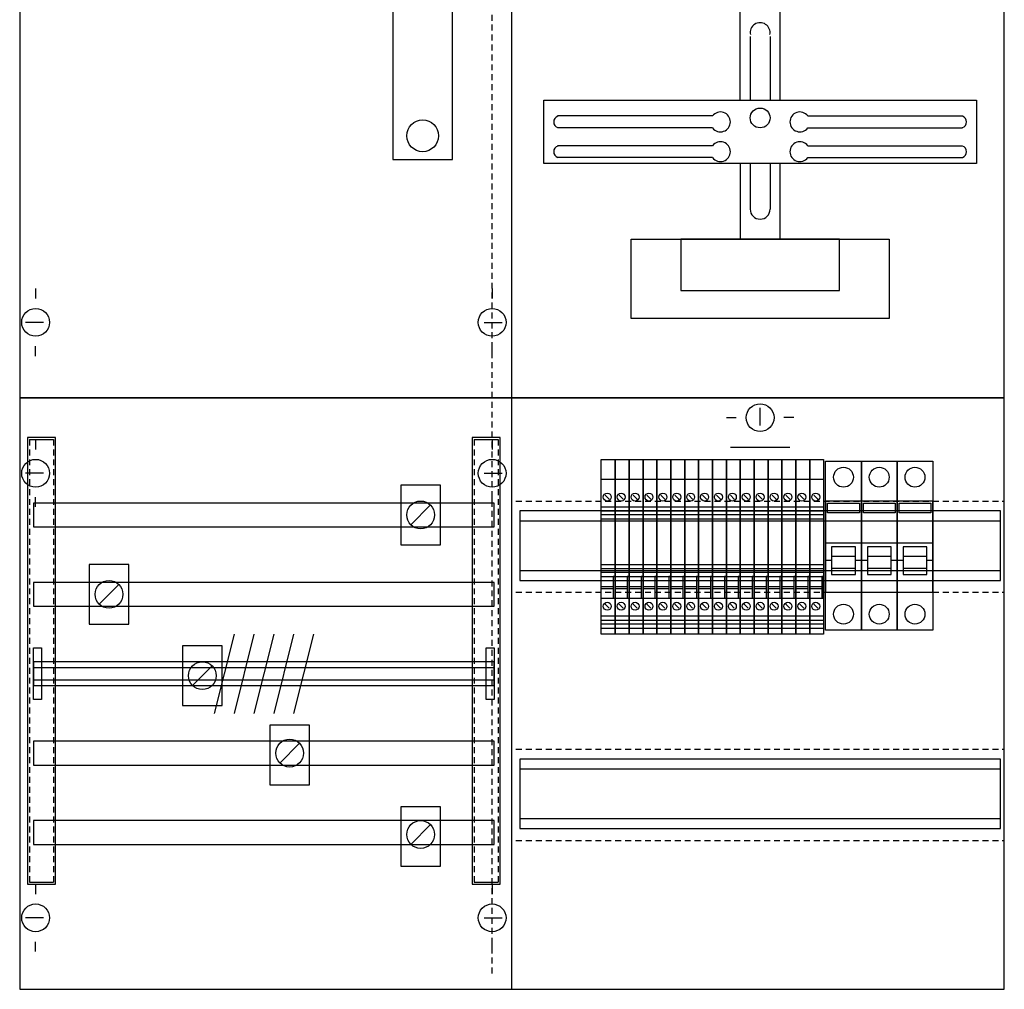
# Model space of a CAD drawing. Extents: x 0 to 50, y 0 to 135.
# Drawn here: x 0 to 50, y 0 to 49 of the extents above; entities that cross this region are included whole.
import ezdxf

# ---------------------------------------------------------------- set-up
doc = ezdxf.new("R2010")
doc.units = 0
doc.header["$MEASUREMENT"] = 0
for name, pattern in [('L000000000000000000', [0]), ('L000000020000FFFFFF', [0]), ('L000000030000000000', [0]), ('L014100020032000000', [0.5, 0.3, -0.2]), ('L0141000200320000FF', [0.5, 0.3, -0.2])]:
    doc.linetypes.add(name, pattern=pattern)
doc.layers.get('0').update_dxf_attribs({"linetype": 'CONTINUOUS'})
for name, color, linetype in [('1', 7, 'CONTINUOUS'), ('157', 7, 'CONTINUOUS'), ('160', 7, 'CONTINUOUS'), ('2', 7, 'CONTINUOUS'), ('29', 7, 'CONTINUOUS'), ('30', 7, 'CONTINUOUS'), ('31', 7, 'CONTINUOUS'), ('38', 7, 'CONTINUOUS'), ('56', 7, 'CONTINUOUS'), ('57', 7, 'CONTINUOUS'), ('58', 7, 'CONTINUOUS'), ('59', 7, 'CONTINUOUS'), ('60', 7, 'CONTINUOUS')]:
    doc.layers.add(name, color=color, linetype=linetype)

# ---------------------------------------------------------------- blocks, each defined once
blk = doc.blocks.new('KA4208')
at = {"layer": '1', "color": 7, "linetype": 'CONTINUOUS'}
for p, q in [((25, 0.2), (25, 134.8)), ((35.1, 44.2), (27.3, 44.2)), ((39.9, 44.2), (47.7, 44.2)), ((35.1, 43.6), (27.3, 43.6)), ((39.9, 43.6), (47.7, 43.6)), ((35.1, 42.7), (27.3, 42.7)), ((39.9, 42.7), (47.7, 42.7)), ((35.1, 42.1), (27.3, 42.1)), ((39.9, 42.1), (47.7, 42.1)), ((1, 35.5), (1, 35)), ((24, 35.5), (24, 35)), ((1.4, 33.8), (0.5, 33.8)), ((23.6, 33.8), (24.5, 33.8)), ((1, 32.1), (1, 32.6)), ((24, 32.1), (24, 32.6)), ((37.5, 28.6), (37.5, 29.5)), ((35.8, 29), (36.3, 29)), ((39.2, 29), (38.7, 29)), ((1, 27.9), (1, 27.4)), ((24, 27.9), (24, 27.4)), ((1.4, 26.2), (0.5, 26.2)), ((23.6, 26.2), (24.5, 26.2)), ((1, 24.5), (1, 25)), ((24, 24.5), (24, 25)), ((1, 5.5), (1, 5)), ((24, 5.5), (24, 5)), ((1.4, 3.8), (0.5, 3.8)), ((23.6, 3.8), (24.5, 3.8)), ((1, 2.1), (1, 2.6)), ((24, 2.1), (24, 2.6))]:
    blk.add_line(p, q, dxfattribs=at)
at = {"layer": '1', "color": 7, "linetype": 'L000000030000000000'}
blk.add_line((39, 27.5), (36, 27.5), dxfattribs=at)
at = {"layer": '1', "color": 7, "linetype": 'CONTINUOUS'}
for points in [[(49.8, 0.2), (49.8, 134.8), (0.2, 134.8), (0.2, 0.2)], [(48.4, 45), (48.4, 41.8), (26.6, 41.8), (26.6, 45)], [(44, 38), (44, 34), (31, 34), (31, 38)], [(41.5, 35.4), (41.5, 38), (33.5, 38), (33.5, 35.4)]]:
    blk.add_lwpolyline(points, close=True, dxfattribs=at)
for points in [[(36.5, 45), (36.5, 68), (38.5, 68), (38.5, 45)], [(37, 48.2), (37, 45)], [(38, 48.2), (38, 45)], [(36.5, 41.8), (36.5, 38)], [(37, 41.8), (37, 39.5)], [(38, 41.8), (38, 39.5)], [(38.5, 41.8), (38.5, 38)], [(49.8, 30), (0.2, 30)]]:
    blk.add_lwpolyline(points, dxfattribs=at)
at = {"layer": '1', "color": 7, "linetype": 'L014100020032000000'}
for points in [[(25.2, 24.8), (49.8, 24.8)], [(25.2, 20.2), (49.8, 20.2)], [(25.2, 12.3), (49.8, 12.3)], [(25.2, 7.7), (49.8, 7.7)]]:
    blk.add_lwpolyline(points, dxfattribs=at)
at = {"layer": '1', "color": 7, "linetype": 'CONTINUOUS'}
for centre, radius in [((37.5, 44.1), 0.5), ((1, 33.8), 0.7), ((24, 33.8), 0.7), ((37.5, 29), 0.7), ((1, 26.2), 0.7), ((24, 26.2), 0.7), ((1, 3.8), 0.7), ((24, 3.8), 0.7)]:
    blk.add_circle(centre, radius, dxfattribs=at)
for centre, radius, start, end in [((37.5, 48.4), 0.5, 348.6901, 191.3099), ((27.4, 43.9), 0.3, 108.4349, 251.5651), ((35.5, 43.9), 0.5, 216.8699, 143.1301), ((39.5, 43.9), 0.5, 36.8699, 323.1301), ((47.6, 43.9), 0.3, 288.4349, 71.5651), ((27.4, 42.4), 0.3, 108.4349, 251.5651), ((35.5, 42.4), 0.5, 216.8699, 143.1301), ((39.5, 42.4), 0.5, 36.8699, 323.1301), ((47.6, 42.4), 0.3, 288.4349, 71.5651), ((37.5, 39.5), 0.5, 180, 0)]:
    blk.add_arc(centre, radius, start, end, dxfattribs=at)
at = {"layer": '157', "color": 7, "linetype": 'CONTINUOUS'}
for points in [[(30.2, 26.9), (30.2, 18.1), (29.5, 18.1), (29.5, 26.9)], [(30.9, 26.9), (30.9, 18.1), (30.2, 18.1), (30.2, 26.9)], [(31.6, 26.9), (31.6, 18.1), (30.9, 18.1), (30.9, 26.9)], [(32.3, 26.9), (32.3, 18.1), (31.6, 18.1), (31.6, 26.9)], [(33, 26.9), (33, 18.1), (32.3, 18.1), (32.3, 26.9)], [(33.7, 26.9), (33.7, 18.1), (33, 18.1), (33, 26.9)], [(34.4, 26.9), (34.4, 18.1), (33.7, 18.1), (33.7, 26.9)], [(35.1, 26.9), (35.1, 18.1), (34.4, 18.1), (34.4, 26.9)], [(35.8, 26.9), (35.8, 18.1), (35.1, 18.1), (35.1, 26.9)], [(36.5, 26.9), (36.5, 18.1), (35.8, 18.1), (35.8, 26.9)], [(37.2, 26.9), (37.2, 18.1), (36.5, 18.1), (36.5, 26.9)], [(37.9, 26.9), (37.9, 18.1), (37.2, 18.1), (37.2, 26.9)], [(38.6, 26.9), (38.6, 18.1), (37.9, 18.1), (37.9, 26.9)], [(39.3, 26.9), (39.3, 18.1), (38.6, 18.1), (38.6, 26.9)], [(40, 26.9), (40, 18.1), (39.3, 18.1), (39.3, 26.9)], [(40.7, 26.9), (40.7, 18.1), (40, 18.1), (40, 26.9)]]:
    blk.add_lwpolyline(points, close=True, dxfattribs=at)
for points in [[(29.5, 25.9), (30.2, 25.9)], [(30.2, 25.9), (30.9, 25.9)], [(30.9, 25.9), (31.6, 25.9)], [(31.6, 25.9), (32.3, 25.9)], [(32.3, 25.9), (33, 25.9)], [(33, 25.9), (33.7, 25.9)], [(33.7, 25.9), (34.4, 25.9)], [(34.4, 25.9), (35.1, 25.9)], [(35.1, 25.9), (35.8, 25.9)], [(35.8, 25.9), (36.5, 25.9)], [(36.5, 25.9), (37.2, 25.9)], [(37.2, 25.9), (37.9, 25.9)], [(37.9, 25.9), (38.6, 25.9)], [(38.6, 25.9), (39.3, 25.9)], [(39.3, 25.9), (40, 25.9)], [(40, 25.9), (40.7, 25.9)], [(29.5, 24.5), (30.2, 24.5)], [(30.2, 24.5), (30.9, 24.5)], [(30.9, 24.5), (31.6, 24.5)], [(31.6, 24.5), (32.3, 24.5)], [(32.3, 24.5), (33, 24.5)], [(33, 24.5), (33.7, 24.5)], [(33.7, 24.5), (34.4, 24.5)], [(34.4, 24.5), (35.1, 24.5)], [(35.1, 24.5), (35.8, 24.5)], [(35.8, 24.5), (36.5, 24.5)], [(36.5, 24.5), (37.2, 24.5)], [(37.2, 24.5), (37.9, 24.5)], [(37.9, 24.5), (38.6, 24.5)], [(38.6, 24.5), (39.3, 24.5)], [(39.3, 24.5), (40, 24.5)], [(40, 24.5), (40.7, 24.5)], [(29.5, 23.9), (30.2, 23.9)], [(30.2, 23.9), (30.9, 23.9)], [(30.9, 23.9), (31.6, 23.9)], [(31.6, 23.9), (32.3, 23.9)], [(32.3, 23.9), (33, 23.9)], [(33, 23.9), (33.7, 23.9)], [(33.7, 23.9), (34.4, 23.9)], [(34.4, 23.9), (35.1, 23.9)], [(35.1, 23.9), (35.8, 23.9)], [(35.8, 23.9), (36.5, 23.9)], [(36.5, 23.9), (37.2, 23.9)], [(37.2, 23.9), (37.9, 23.9)], [(37.9, 23.9), (38.6, 23.9)], [(38.6, 23.9), (39.3, 23.9)], [(39.3, 23.9), (40, 23.9)], [(40, 23.9), (40.7, 23.9)], [(29.5, 21.6), (30.2, 21.6)], [(30.2, 21.6), (30.9, 21.6)], [(30.9, 21.6), (31.6, 21.6)], [(31.6, 21.6), (32.3, 21.6)], [(32.3, 21.6), (33, 21.6)], [(33, 21.6), (33.7, 21.6)], [(33.7, 21.6), (34.4, 21.6)], [(34.4, 21.6), (35.1, 21.6)], [(35.1, 21.6), (35.8, 21.6)], [(35.8, 21.6), (36.5, 21.6)], [(36.5, 21.6), (37.2, 21.6)], [(37.2, 21.6), (37.9, 21.6)], [(37.9, 21.6), (38.6, 21.6)], [(38.6, 21.6), (39.3, 21.6)], [(39.3, 21.6), (40, 21.6)], [(40, 21.6), (40.7, 21.6)], [(29.5, 21), (30.2, 21)], [(30.2, 21), (30.9, 21)], [(30.9, 21), (31.6, 21)], [(31.6, 21), (32.3, 21)], [(32.3, 21), (33, 21)], [(33, 21), (33.7, 21)], [(33.7, 21), (34.4, 21)], [(34.4, 21), (35.1, 21)], [(35.1, 21), (35.8, 21)], [(35.8, 21), (36.5, 21)], [(36.5, 21), (37.2, 21)], [(37.2, 21), (37.9, 21)], [(37.9, 21), (38.6, 21)], [(38.6, 21), (39.3, 21)], [(39.3, 21), (40, 21)], [(40, 21), (40.7, 21)], [(29.5, 19.9), (30.2, 19.9)], [(30.2, 19.9), (30.9, 19.9)], [(30.9, 19.9), (31.6, 19.9)], [(31.6, 19.9), (32.3, 19.9)], [(32.3, 19.9), (33, 19.9)], [(33, 19.9), (33.7, 19.9)], [(33.7, 19.9), (34.4, 19.9)], [(34.4, 19.9), (35.1, 19.9)], [(35.1, 19.9), (35.8, 19.9)], [(35.8, 19.9), (36.5, 19.9)], [(36.5, 19.9), (37.2, 19.9)], [(37.2, 19.9), (37.9, 19.9)], [(37.9, 19.9), (38.6, 19.9)], [(38.6, 19.9), (39.3, 19.9)], [(39.3, 19.9), (40, 19.9)], [(40, 19.9), (40.7, 19.9)], [(30.2, 19), (29.5, 19)], [(30.9, 19), (30.2, 19)], [(31.6, 19), (30.9, 19)], [(32.3, 19), (31.6, 19)], [(33, 19), (32.3, 19)], [(33.7, 19), (33, 19)], [(34.4, 19), (33.7, 19)], [(35.1, 19), (34.4, 19)], [(35.8, 19), (35.1, 19)], [(36.5, 19), (35.8, 19)], [(37.2, 19), (36.5, 19)], [(37.9, 19), (37.2, 19)], [(38.6, 19), (37.9, 19)], [(39.3, 19), (38.6, 19)], [(40, 19), (39.3, 19)], [(40.7, 19), (40, 19)], [(29.5, 18.8), (30.2, 18.8)], [(30.2, 18.6), (29.5, 18.6)], [(29.5, 18.4), (30.2, 18.4)], [(30.2, 18.8), (30.9, 18.8)], [(30.9, 18.6), (30.2, 18.6)], [(30.2, 18.4), (30.9, 18.4)], [(30.9, 18.8), (31.6, 18.8)], [(31.6, 18.6), (30.9, 18.6)], [(30.9, 18.4), (31.6, 18.4)], [(31.6, 18.8), (32.3, 18.8)], [(32.3, 18.6), (31.6, 18.6)], [(31.6, 18.4), (32.3, 18.4)], [(32.3, 18.8), (33, 18.8)], [(33, 18.6), (32.3, 18.6)], [(32.3, 18.4), (33, 18.4)], [(33, 18.8), (33.7, 18.8)], [(33.7, 18.6), (33, 18.6)], [(33, 18.4), (33.7, 18.4)], [(33.7, 18.8), (34.4, 18.8)], [(34.4, 18.6), (33.7, 18.6)], [(33.7, 18.4), (34.4, 18.4)], [(34.4, 18.8), (35.1, 18.8)], [(35.1, 18.6), (34.4, 18.6)], [(34.4, 18.4), (35.1, 18.4)], [(35.1, 18.8), (35.8, 18.8)], [(35.8, 18.6), (35.1, 18.6)], [(35.1, 18.4), (35.8, 18.4)], [(35.8, 18.8), (36.5, 18.8)], [(36.5, 18.6), (35.8, 18.6)], [(35.8, 18.4), (36.5, 18.4)], [(36.5, 18.8), (37.2, 18.8)], [(37.2, 18.6), (36.5, 18.6)], [(36.5, 18.4), (37.2, 18.4)], [(37.2, 18.8), (37.9, 18.8)], [(37.9, 18.6), (37.2, 18.6)], [(37.2, 18.4), (37.9, 18.4)], [(37.9, 18.8), (38.6, 18.8)], [(38.6, 18.6), (37.9, 18.6)], [(37.9, 18.4), (38.6, 18.4)], [(38.6, 18.8), (39.3, 18.8)], [(39.3, 18.6), (38.6, 18.6)], [(38.6, 18.4), (39.3, 18.4)], [(39.3, 18.8), (40, 18.8)], [(40, 18.6), (39.3, 18.6)], [(39.3, 18.4), (40, 18.4)], [(40, 18.8), (40.7, 18.8)], [(40.7, 18.6), (40, 18.6)], [(40, 18.4), (40.7, 18.4)]]:
    blk.add_lwpolyline(points, dxfattribs=at)
at = {"layer": '160', "color": 1, "linetype": 'L0141000200320000FF'}
blk.add_line((24, 1), (24, 134), dxfattribs=at)
at = {"layer": '2', "color": 7, "linetype": 'L000000000000000000'}
for p, q in [((40.8, 22.7), (42.6, 22.7)), ((42.6, 22.7), (44.4, 22.7)), ((44.4, 22.7), (46.2, 22.7)), ((42.3, 22), (41.1, 22)), ((44.1, 22), (42.9, 22)), ((45.9, 22), (44.7, 22)), ((41.1, 21.8), (40.8, 21.8)), ((42.6, 21.8), (42.3, 21.8)), ((42.9, 21.8), (42.6, 21.8)), ((44.4, 21.8), (44.1, 21.8)), ((44.7, 21.8), (44.4, 21.8)), ((46.2, 21.8), (45.9, 21.8))]:
    blk.add_line(p, q, dxfattribs=at)
at = {"layer": '2', "color": 7, "linetype": 'CONTINUOUS'}
for points in [[(30.2, 26.9), (30.2, 18.1), (29.5, 18.1), (29.5, 26.9)], [(30.9, 26.9), (30.9, 18.1), (30.2, 18.1), (30.2, 26.9)], [(31.6, 26.9), (31.6, 18.1), (30.9, 18.1), (30.9, 26.9)], [(32.3, 26.9), (32.3, 18.1), (31.6, 18.1), (31.6, 26.9)], [(33, 26.9), (33, 18.1), (32.3, 18.1), (32.3, 26.9)], [(33.7, 26.9), (33.7, 18.1), (33, 18.1), (33, 26.9)], [(34.4, 26.9), (34.4, 18.1), (33.7, 18.1), (33.7, 26.9)], [(35.1, 26.9), (35.1, 18.1), (34.4, 18.1), (34.4, 26.9)], [(35.8, 26.9), (35.8, 18.1), (35.1, 18.1), (35.1, 26.9)], [(36.5, 26.9), (36.5, 18.1), (35.8, 18.1), (35.8, 26.9)], [(37.2, 26.9), (37.2, 18.1), (36.5, 18.1), (36.5, 26.9)], [(37.9, 26.9), (37.9, 18.1), (37.2, 18.1), (37.2, 26.9)], [(38.6, 26.9), (38.6, 18.1), (37.9, 18.1), (37.9, 26.9)], [(39.3, 26.9), (39.3, 18.1), (38.6, 18.1), (38.6, 26.9)], [(40, 26.9), (40, 18.1), (39.3, 18.1), (39.3, 26.9)], [(40.7, 26.9), (40.7, 18.1), (40, 18.1), (40, 26.9)], [(21.4, 22.6), (21.4, 25.6), (19.4, 25.6), (19.4, 22.6)], [(42.6, 20.2), (42.6, 24.8), (40.8, 24.8), (40.8, 20.2)], [(44.4, 20.2), (44.4, 24.8), (42.6, 24.8), (42.6, 20.2)], [(46.2, 20.2), (46.2, 24.8), (44.4, 24.8), (44.4, 20.2)], [(40.9, 24.2), (40.9, 24.7), (42.5, 24.7), (42.5, 24.2)], [(42.7, 24.2), (42.7, 24.7), (44.3, 24.7), (44.3, 24.2)], [(44.5, 24.2), (44.5, 24.7), (46.1, 24.7), (46.1, 24.2)], [(5.7, 18.6), (5.7, 21.6), (3.7, 21.6), (3.7, 18.6)], [(30.1, 21), (30.1, 19.9), (30.2, 19.9), (30.2, 21)], [(30.8, 21), (30.8, 19.9), (30.9, 19.9), (30.9, 21)], [(31.5, 21), (31.5, 19.9), (31.6, 19.9), (31.6, 21)], [(32.2, 21), (32.2, 19.9), (32.3, 19.9), (32.3, 21)], [(32.9, 21), (32.9, 19.9), (33, 19.9), (33, 21)], [(33.6, 21), (33.6, 19.9), (33.7, 19.9), (33.7, 21)], [(34.3, 21), (34.3, 19.9), (34.4, 19.9), (34.4, 21)], [(35, 21), (35, 19.9), (35.1, 19.9), (35.1, 21)], [(35.7, 21), (35.7, 19.9), (35.8, 19.9), (35.8, 21)], [(36.4, 21), (36.4, 19.9), (36.5, 19.9), (36.5, 21)], [(37.1, 21), (37.1, 19.9), (37.2, 19.9), (37.2, 21)], [(37.8, 21), (37.8, 19.9), (37.9, 19.9), (37.9, 21)], [(38.5, 21), (38.5, 19.9), (38.6, 19.9), (38.6, 21)], [(39.2, 21), (39.2, 19.9), (39.3, 19.9), (39.3, 21)], [(39.9, 21), (39.9, 19.9), (40, 19.9), (40, 21)], [(40.6, 21), (40.6, 19.9), (40.7, 19.9), (40.7, 21)], [(10.4, 14.5), (10.4, 17.5), (8.4, 17.5), (8.4, 14.5)], [(14.8, 10.5), (14.8, 13.5), (12.8, 13.5), (12.8, 10.5)], [(21.4, 6.4), (21.4, 9.4), (19.4, 9.4), (19.4, 6.4)]]:
    blk.add_lwpolyline(points, close=True, dxfattribs=at)
for points in [[(29.5, 25.9), (30.2, 25.9)], [(30.2, 25.9), (30.9, 25.9)], [(30.9, 25.9), (31.6, 25.9)], [(31.6, 25.9), (32.3, 25.9)], [(32.3, 25.9), (33, 25.9)], [(33, 25.9), (33.7, 25.9)], [(33.7, 25.9), (34.4, 25.9)], [(34.4, 25.9), (35.1, 25.9)], [(35.1, 25.9), (35.8, 25.9)], [(35.8, 25.9), (36.5, 25.9)], [(36.5, 25.9), (37.2, 25.9)], [(37.2, 25.9), (37.9, 25.9)], [(37.9, 25.9), (38.6, 25.9)], [(38.6, 25.9), (39.3, 25.9)], [(39.3, 25.9), (40, 25.9)], [(40, 25.9), (40.7, 25.9)], [(29.7, 25.1), (29.9, 24.9)], [(30.4, 25.1), (30.6, 24.9)], [(31.1, 25.1), (31.3, 24.9)], [(31.8, 25.1), (32, 24.9)], [(32.5, 25.1), (32.7, 24.9)], [(33.2, 25.1), (33.4, 24.9)], [(33.9, 25.1), (34.1, 24.9)], [(34.6, 25.1), (34.8, 24.9)], [(35.3, 25.1), (35.5, 24.9)], [(36, 25.1), (36.2, 24.9)], [(36.7, 25.1), (36.9, 24.9)], [(37.4, 25.1), (37.6, 24.9)], [(38.1, 25.1), (38.3, 24.9)], [(38.8, 25.1), (39, 24.9)], [(39.5, 25.1), (39.7, 24.9)], [(40.2, 25.1), (40.4, 24.9)], [(20.9, 24.6), (19.9, 23.6)], [(29.5, 24.5), (30.2, 24.5)], [(30.2, 24.5), (30.9, 24.5)], [(30.9, 24.5), (31.6, 24.5)], [(31.6, 24.5), (32.3, 24.5)], [(32.3, 24.5), (33, 24.5)], [(33, 24.5), (33.7, 24.5)], [(33.7, 24.5), (34.4, 24.5)], [(34.4, 24.5), (35.1, 24.5)], [(35.1, 24.5), (35.8, 24.5)], [(35.8, 24.5), (36.5, 24.5)], [(36.5, 24.5), (37.2, 24.5)], [(37.2, 24.5), (37.9, 24.5)], [(37.9, 24.5), (38.6, 24.5)], [(38.6, 24.5), (39.3, 24.5)], [(39.3, 24.5), (40, 24.5)], [(40, 24.5), (40.7, 24.5)], [(29.5, 24.3), (30.2, 24.3)], [(30.2, 24.1), (29.5, 24.1)], [(29.5, 23.9), (30.2, 23.9)], [(30.2, 24.3), (30.9, 24.3)], [(30.9, 24.1), (30.2, 24.1)], [(30.2, 23.9), (30.9, 23.9)], [(30.9, 24.3), (31.6, 24.3)], [(31.6, 24.1), (30.9, 24.1)], [(30.9, 23.9), (31.6, 23.9)], [(31.6, 24.3), (32.3, 24.3)], [(32.3, 24.1), (31.6, 24.1)], [(31.6, 23.9), (32.3, 23.9)], [(32.3, 24.3), (33, 24.3)], [(33, 24.1), (32.3, 24.1)], [(32.3, 23.9), (33, 23.9)], [(33, 24.3), (33.7, 24.3)], [(33.7, 24.1), (33, 24.1)], [(33, 23.9), (33.7, 23.9)], [(33.7, 24.3), (34.4, 24.3)], [(34.4, 24.1), (33.7, 24.1)], [(33.7, 23.9), (34.4, 23.9)], [(34.4, 24.3), (35.1, 24.3)], [(35.1, 24.1), (34.4, 24.1)], [(34.4, 23.9), (35.1, 23.9)], [(35.1, 24.3), (35.8, 24.3)], [(35.8, 24.1), (35.1, 24.1)], [(35.1, 23.9), (35.8, 23.9)], [(35.8, 24.3), (36.5, 24.3)], [(36.5, 24.1), (35.8, 24.1)], [(35.8, 23.9), (36.5, 23.9)], [(36.5, 24.3), (37.2, 24.3)], [(37.2, 24.1), (36.5, 24.1)], [(36.5, 23.9), (37.2, 23.9)], [(37.2, 24.3), (37.9, 24.3)], [(37.9, 24.1), (37.2, 24.1)], [(37.2, 23.9), (37.9, 23.9)], [(37.9, 24.3), (38.6, 24.3)], [(38.6, 24.1), (37.9, 24.1)], [(37.9, 23.9), (38.6, 23.9)], [(38.6, 24.3), (39.3, 24.3)], [(39.3, 24.1), (38.6, 24.1)], [(38.6, 23.9), (39.3, 23.9)], [(39.3, 24.3), (40, 24.3)], [(40, 24.1), (39.3, 24.1)], [(39.3, 23.9), (40, 23.9)], [(40, 24.3), (40.7, 24.3)], [(40.7, 24.1), (40, 24.1)], [(40, 23.9), (40.7, 23.9)], [(29.5, 21.6), (30.2, 21.6)], [(29.5, 21.4), (30.2, 21.4)], [(30.2, 21.6), (30.9, 21.6)], [(30.2, 21.4), (30.9, 21.4)], [(30.9, 21.6), (31.6, 21.6)], [(30.9, 21.4), (31.6, 21.4)], [(31.6, 21.6), (32.3, 21.6)], [(31.6, 21.4), (32.3, 21.4)], [(32.3, 21.6), (33, 21.6)], [(32.3, 21.4), (33, 21.4)], [(33, 21.6), (33.7, 21.6)], [(33, 21.4), (33.7, 21.4)], [(33.7, 21.6), (34.4, 21.6)], [(33.7, 21.4), (34.4, 21.4)], [(34.4, 21.6), (35.1, 21.6)], [(34.4, 21.4), (35.1, 21.4)], [(35.1, 21.6), (35.8, 21.6)], [(35.1, 21.4), (35.8, 21.4)], [(35.8, 21.6), (36.5, 21.6)], [(35.8, 21.4), (36.5, 21.4)], [(36.5, 21.6), (37.2, 21.6)], [(36.5, 21.4), (37.2, 21.4)], [(37.2, 21.6), (37.9, 21.6)], [(37.2, 21.4), (37.9, 21.4)], [(37.9, 21.6), (38.6, 21.6)], [(37.9, 21.4), (38.6, 21.4)], [(38.6, 21.6), (39.3, 21.6)], [(38.6, 21.4), (39.3, 21.4)], [(39.3, 21.6), (40, 21.6)], [(39.3, 21.4), (40, 21.4)], [(40, 21.6), (40.7, 21.6)], [(40, 21.4), (40.7, 21.4)], [(30.2, 21.2), (29.5, 21.2)], [(29.5, 21), (30.2, 21)], [(30.9, 21.2), (30.2, 21.2)], [(30.2, 21), (30.9, 21)], [(31.6, 21.2), (30.9, 21.2)], [(30.9, 21), (31.6, 21)], [(32.3, 21.2), (31.6, 21.2)], [(31.6, 21), (32.3, 21)], [(33, 21.2), (32.3, 21.2)], [(32.3, 21), (33, 21)], [(33.7, 21.2), (33, 21.2)], [(33, 21), (33.7, 21)], [(34.4, 21.2), (33.7, 21.2)], [(33.7, 21), (34.4, 21)], [(35.1, 21.2), (34.4, 21.2)], [(34.4, 21), (35.1, 21)], [(35.8, 21.2), (35.1, 21.2)], [(35.1, 21), (35.8, 21)], [(36.5, 21.2), (35.8, 21.2)], [(35.8, 21), (36.5, 21)], [(37.2, 21.2), (36.5, 21.2)], [(36.5, 21), (37.2, 21)], [(37.9, 21.2), (37.2, 21.2)], [(37.2, 21), (37.9, 21)], [(38.6, 21.2), (37.9, 21.2)], [(37.9, 21), (38.6, 21)], [(39.3, 21.2), (38.6, 21.2)], [(38.6, 21), (39.3, 21)], [(40, 21.2), (39.3, 21.2)], [(39.3, 21), (40, 21)], [(40.7, 21.2), (40, 21.2)], [(40, 21), (40.7, 21)], [(5.2, 20.6), (4.2, 19.6)], [(29.5, 20.5), (30.1, 20.5)], [(29.5, 20.4), (30.1, 20.4)], [(30.2, 20.5), (30.8, 20.5)], [(30.2, 20.4), (30.8, 20.4)], [(30.9, 20.5), (31.5, 20.5)], [(30.9, 20.4), (31.5, 20.4)], [(31.6, 20.5), (32.2, 20.5)], [(31.6, 20.4), (32.2, 20.4)], [(32.3, 20.5), (32.9, 20.5)], [(32.3, 20.4), (32.9, 20.4)], [(33, 20.5), (33.6, 20.5)], [(33, 20.4), (33.6, 20.4)], [(33.7, 20.5), (34.3, 20.5)], [(33.7, 20.4), (34.3, 20.4)], [(34.4, 20.5), (35, 20.5)], [(34.4, 20.4), (35, 20.4)], [(35.1, 20.5), (35.7, 20.5)], [(35.1, 20.4), (35.7, 20.4)], [(35.8, 20.5), (36.4, 20.5)], [(35.8, 20.4), (36.4, 20.4)], [(36.5, 20.5), (37.1, 20.5)], [(36.5, 20.4), (37.1, 20.4)], [(37.2, 20.5), (37.8, 20.5)], [(37.2, 20.4), (37.8, 20.4)], [(37.9, 20.5), (38.5, 20.5)], [(37.9, 20.4), (38.5, 20.4)], [(38.6, 20.5), (39.2, 20.5)], [(38.6, 20.4), (39.2, 20.4)], [(39.3, 20.5), (39.9, 20.5)], [(39.3, 20.4), (39.9, 20.4)], [(40, 20.5), (40.6, 20.5)], [(40, 20.4), (40.6, 20.4)], [(29.5, 19.9), (30.2, 19.9)], [(30.2, 19.9), (30.9, 19.9)], [(30.9, 19.9), (31.6, 19.9)], [(31.6, 19.9), (32.3, 19.9)], [(32.3, 19.9), (33, 19.9)], [(33, 19.9), (33.7, 19.9)], [(33.7, 19.9), (34.4, 19.9)], [(34.4, 19.9), (35.1, 19.9)], [(35.1, 19.9), (35.8, 19.9)], [(35.8, 19.9), (36.5, 19.9)], [(36.5, 19.9), (37.2, 19.9)], [(37.2, 19.9), (37.9, 19.9)], [(37.9, 19.9), (38.6, 19.9)], [(38.6, 19.9), (39.3, 19.9)], [(39.3, 19.9), (40, 19.9)], [(40, 19.9), (40.7, 19.9)], [(29.7, 19.6), (29.9, 19.4)], [(30.4, 19.6), (30.6, 19.4)], [(31.1, 19.6), (31.3, 19.4)], [(31.8, 19.6), (32, 19.4)], [(32.5, 19.6), (32.7, 19.4)], [(33.2, 19.6), (33.4, 19.4)], [(33.9, 19.6), (34.1, 19.4)], [(34.6, 19.6), (34.8, 19.4)], [(35.3, 19.6), (35.5, 19.4)], [(36, 19.6), (36.2, 19.4)], [(36.7, 19.6), (36.9, 19.4)], [(37.4, 19.6), (37.6, 19.4)], [(38.1, 19.6), (38.3, 19.4)], [(38.8, 19.6), (39, 19.4)], [(39.5, 19.6), (39.7, 19.4)], [(40.2, 19.6), (40.4, 19.4)], [(30.2, 19), (29.5, 19)], [(30.9, 19), (30.2, 19)], [(31.6, 19), (30.9, 19)], [(32.3, 19), (31.6, 19)], [(33, 19), (32.3, 19)], [(33.7, 19), (33, 19)], [(34.4, 19), (33.7, 19)], [(35.1, 19), (34.4, 19)], [(35.8, 19), (35.1, 19)], [(36.5, 19), (35.8, 19)], [(37.2, 19), (36.5, 19)], [(37.9, 19), (37.2, 19)], [(38.6, 19), (37.9, 19)], [(39.3, 19), (38.6, 19)], [(40, 19), (39.3, 19)], [(40.7, 19), (40, 19)], [(29.5, 18.8), (30.2, 18.8)], [(30.2, 18.6), (29.5, 18.6)], [(29.5, 18.4), (30.2, 18.4)], [(30.2, 18.8), (30.9, 18.8)], [(30.9, 18.6), (30.2, 18.6)], [(30.2, 18.4), (30.9, 18.4)], [(30.9, 18.8), (31.6, 18.8)], [(31.6, 18.6), (30.9, 18.6)], [(30.9, 18.4), (31.6, 18.4)], [(31.6, 18.8), (32.3, 18.8)], [(32.3, 18.6), (31.6, 18.6)], [(31.6, 18.4), (32.3, 18.4)], [(32.3, 18.8), (33, 18.8)], [(33, 18.6), (32.3, 18.6)], [(32.3, 18.4), (33, 18.4)], [(33, 18.8), (33.7, 18.8)], [(33.7, 18.6), (33, 18.6)], [(33, 18.4), (33.7, 18.4)], [(33.7, 18.8), (34.4, 18.8)], [(34.4, 18.6), (33.7, 18.6)], [(33.7, 18.4), (34.4, 18.4)], [(34.4, 18.8), (35.1, 18.8)], [(35.1, 18.6), (34.4, 18.6)], [(34.4, 18.4), (35.1, 18.4)], [(35.1, 18.8), (35.8, 18.8)], [(35.8, 18.6), (35.1, 18.6)], [(35.1, 18.4), (35.8, 18.4)], [(35.8, 18.8), (36.5, 18.8)], [(36.5, 18.6), (35.8, 18.6)], [(35.8, 18.4), (36.5, 18.4)], [(36.5, 18.8), (37.2, 18.8)], [(37.2, 18.6), (36.5, 18.6)], [(36.5, 18.4), (37.2, 18.4)], [(37.2, 18.8), (37.9, 18.8)], [(37.9, 18.6), (37.2, 18.6)], [(37.2, 18.4), (37.9, 18.4)], [(37.9, 18.8), (38.6, 18.8)], [(38.6, 18.6), (37.9, 18.6)], [(37.9, 18.4), (38.6, 18.4)], [(38.6, 18.8), (39.3, 18.8)], [(39.3, 18.6), (38.6, 18.6)], [(38.6, 18.4), (39.3, 18.4)], [(39.3, 18.8), (40, 18.8)], [(40, 18.6), (39.3, 18.6)], [(39.3, 18.4), (40, 18.4)], [(40, 18.8), (40.7, 18.8)], [(40.7, 18.6), (40, 18.6)], [(40, 18.4), (40.7, 18.4)], [(9.9, 16.5), (8.9, 15.5)], [(14.3, 12.6), (13.3, 11.6)], [(20.9, 8.5), (19.9, 7.5)]]:
    blk.add_lwpolyline(points, dxfattribs=at)
at = {"layer": '2', "color": 7, "linetype": 'L000000000000000000'}
for points in [[(42.3, 21.1), (42.3, 22.5), (41.1, 22.5), (41.1, 21.1)], [(44.1, 21.1), (44.1, 22.5), (42.9, 22.5), (42.9, 21.1)], [(45.9, 21.1), (45.9, 22.5), (44.7, 22.5), (44.7, 21.1)], [(42.3, 21.1), (42.3, 21.4), (41.1, 21.4), (41.1, 21.1)], [(44.1, 21.1), (44.1, 21.4), (42.9, 21.4), (42.9, 21.1)], [(45.9, 21.1), (45.9, 21.4), (44.7, 21.4), (44.7, 21.1)]]:
    blk.add_lwpolyline(points, close=True, dxfattribs=at)
at = {"layer": '2', "color": 7, "linetype": 'CONTINUOUS'}
for centre, radius in [((20.4, 24.1), 0.7), ((29.8, 25), 0.2), ((30.5, 25), 0.2), ((31.2, 25), 0.2), ((31.9, 25), 0.2), ((32.6, 25), 0.2), ((33.3, 25), 0.2), ((34, 25), 0.2), ((34.7, 25), 0.2), ((35.4, 25), 0.2), ((36.1, 25), 0.2), ((36.8, 25), 0.2), ((37.5, 25), 0.2), ((38.2, 25), 0.2), ((38.9, 25), 0.2), ((39.6, 25), 0.2), ((40.3, 25), 0.2), ((4.7, 20.1), 0.7), ((29.8, 19.5), 0.2), ((30.5, 19.5), 0.2), ((31.2, 19.5), 0.2), ((31.9, 19.5), 0.2), ((32.6, 19.5), 0.2), ((33.3, 19.5), 0.2), ((34, 19.5), 0.2), ((34.7, 19.5), 0.2), ((35.4, 19.5), 0.2), ((36.1, 19.5), 0.2), ((36.8, 19.5), 0.2), ((37.5, 19.5), 0.2), ((38.2, 19.5), 0.2), ((38.9, 19.5), 0.2), ((39.6, 19.5), 0.2), ((40.3, 19.5), 0.2), ((9.4, 16), 0.7), ((13.8, 12.1), 0.7), ((20.4, 8), 0.7)]:
    blk.add_circle(centre, radius, dxfattribs=at)
at = {"layer": '29', "color": 7, "linetype": 'CONTINUOUS'}
for p, q in [((25, 0.2), (25, 134.8)), ((35.1, 44.2), (27.3, 44.2)), ((39.9, 44.2), (47.7, 44.2)), ((35.1, 43.6), (27.3, 43.6)), ((39.9, 43.6), (47.7, 43.6)), ((35.1, 42.7), (27.3, 42.7)), ((39.9, 42.7), (47.7, 42.7)), ((35.1, 42.1), (27.3, 42.1)), ((39.9, 42.1), (47.7, 42.1))]:
    blk.add_line(p, q, dxfattribs=at)
for points in [[(49.8, 0.2), (49.8, 134.8), (0.2, 134.8), (0.2, 0.2)], [(48.4, 45), (48.4, 41.8), (26.6, 41.8), (26.6, 45)], [(44, 38), (44, 34), (31, 34), (31, 38)], [(41.5, 35.4), (41.5, 38), (33.5, 38), (33.5, 35.4)], [(49.6, 20.8), (49.6, 24.3), (25.4, 24.3), (25.4, 20.8)], [(49.6, 8.3), (49.6, 11.8), (25.4, 11.8), (25.4, 8.3)]]:
    blk.add_lwpolyline(points, close=True, dxfattribs=at)
for points in [[(36.5, 45), (36.5, 68), (38.5, 68), (38.5, 45)], [(37, 48.2), (37, 45)], [(38, 48.2), (38, 45)], [(36.5, 41.8), (36.5, 38)], [(37, 41.8), (37, 39.5)], [(38, 41.8), (38, 39.5)], [(38.5, 41.8), (38.5, 38)], [(0.2, 30), (49.8, 30)], [(25.4, 23.8), (49.6, 23.8)], [(25.4, 21.3), (49.6, 21.3)], [(25.4, 11.3), (49.6, 11.3)], [(25.4, 8.8), (49.6, 8.8)]]:
    blk.add_lwpolyline(points, dxfattribs=at)
blk.add_circle((37.5, 44.1), 0.5, dxfattribs=at)
for centre, radius, start, end in [((37.5, 48.4), 0.5, 348.6901, 191.3099), ((27.4, 43.9), 0.3, 108.4349, 251.5651), ((35.5, 43.9), 0.5, 216.8699, 143.1301), ((39.5, 43.9), 0.5, 36.8699, 323.1301), ((47.6, 43.9), 0.3, 288.4349, 71.5651), ((27.4, 42.4), 0.3, 108.4349, 251.5651), ((35.5, 42.4), 0.5, 216.8699, 143.1301), ((39.5, 42.4), 0.5, 36.8699, 323.1301), ((47.6, 42.4), 0.3, 288.4349, 71.5651), ((37.5, 39.5), 0.5, 180, 0)]:
    blk.add_arc(centre, radius, start, end, dxfattribs=at)
at = {"layer": '30', "color": 7, "linetype": 'CONTINUOUS'}
for points in [[(2, 5.5), (2, 28), (0.6, 28), (0.6, 5.5)], [(24.4, 5.5), (24.4, 28), (23, 28), (23, 5.5)], [(24.4, 5.5), (24.4, 28), (23, 28), (23, 5.5)]]:
    blk.add_lwpolyline(points, close=True, dxfattribs=at)
at = {"layer": '31', "color": 7, "linetype": 'CONTINUOUS'}
for p, q in [((0.7, 27.9), (1.9, 27.9)), ((23.1, 27.9), (24.3, 27.9)), ((0.7, 5.6), (1.9, 5.6)), ((23.1, 5.6), (24.3, 5.6))]:
    blk.add_line(p, q, dxfattribs=at)
at = {"layer": '31', "color": 7, "linetype": 'L014100020032000000'}
for p, q in [((0.7, 27.9), (0.7, 5.6)), ((1.9, 27.9), (1.9, 5.6)), ((23.1, 27.9), (23.1, 5.6)), ((24.3, 27.9), (24.3, 5.6))]:
    blk.add_line(p, q, dxfattribs=at)
at = {"layer": '31', "color": 255, "linetype": 'L000000020000FFFFFF'}
for points in [[(2, 5.5), (2, 28), (0.6, 28), (0.6, 5.5)], [(24.4, 5.5), (24.4, 28), (23, 28), (23, 5.5)]]:
    blk.add_lwpolyline(points, close=True, dxfattribs=at)
at = {"layer": '38', "color": 7, "linetype": 'CONTINUOUS'}
for points in [[(30.2, 26.9), (30.2, 18.1), (29.5, 18.1), (29.5, 26.9)], [(30.9, 26.9), (30.9, 18.1), (30.2, 18.1), (30.2, 26.9)], [(31.6, 26.9), (31.6, 18.1), (30.9, 18.1), (30.9, 26.9)], [(32.3, 26.9), (32.3, 18.1), (31.6, 18.1), (31.6, 26.9)], [(33, 26.9), (33, 18.1), (32.3, 18.1), (32.3, 26.9)], [(33.7, 26.9), (33.7, 18.1), (33, 18.1), (33, 26.9)], [(34.4, 26.9), (34.4, 18.1), (33.7, 18.1), (33.7, 26.9)], [(35.1, 26.9), (35.1, 18.1), (34.4, 18.1), (34.4, 26.9)], [(35.8, 26.9), (35.8, 18.1), (35.1, 18.1), (35.1, 26.9)], [(36.5, 26.9), (36.5, 18.1), (35.8, 18.1), (35.8, 26.9)], [(37.2, 26.9), (37.2, 18.1), (36.5, 18.1), (36.5, 26.9)], [(37.9, 26.9), (37.9, 18.1), (37.2, 18.1), (37.2, 26.9)], [(38.6, 26.9), (38.6, 18.1), (37.9, 18.1), (37.9, 26.9)], [(39.3, 26.9), (39.3, 18.1), (38.6, 18.1), (38.6, 26.9)], [(40, 26.9), (40, 18.1), (39.3, 18.1), (39.3, 26.9)], [(40.7, 26.9), (40.7, 18.1), (40, 18.1), (40, 26.9)], [(40.8, 18.3), (40.8, 26.8), (42.6, 26.8), (42.6, 18.3)], [(42.6, 18.3), (42.6, 26.8), (44.4, 26.8), (44.4, 18.3)], [(44.4, 18.3), (44.4, 26.8), (46.2, 26.8), (46.2, 18.3)], [(21.4, 22.6), (21.4, 25.6), (19.4, 25.6), (19.4, 22.6)], [(5.7, 18.6), (5.7, 21.6), (3.7, 21.6), (3.7, 18.6)], [(30.1, 21), (30.1, 19.9), (30.2, 19.9), (30.2, 21)], [(30.8, 21), (30.8, 19.9), (30.9, 19.9), (30.9, 21)], [(31.5, 21), (31.5, 19.9), (31.6, 19.9), (31.6, 21)], [(32.2, 21), (32.2, 19.9), (32.3, 19.9), (32.3, 21)], [(32.9, 21), (32.9, 19.9), (33, 19.9), (33, 21)], [(33.6, 21), (33.6, 19.9), (33.7, 19.9), (33.7, 21)], [(34.3, 21), (34.3, 19.9), (34.4, 19.9), (34.4, 21)], [(35, 21), (35, 19.9), (35.1, 19.9), (35.1, 21)], [(35.7, 21), (35.7, 19.9), (35.8, 19.9), (35.8, 21)], [(36.4, 21), (36.4, 19.9), (36.5, 19.9), (36.5, 21)], [(37.1, 21), (37.1, 19.9), (37.2, 19.9), (37.2, 21)], [(37.8, 21), (37.8, 19.9), (37.9, 19.9), (37.9, 21)], [(38.5, 21), (38.5, 19.9), (38.6, 19.9), (38.6, 21)], [(39.2, 21), (39.2, 19.9), (39.3, 19.9), (39.3, 21)], [(39.9, 21), (39.9, 19.9), (40, 19.9), (40, 21)], [(40.6, 21), (40.6, 19.9), (40.7, 19.9), (40.7, 21)], [(10.4, 14.5), (10.4, 17.5), (8.4, 17.5), (8.4, 14.5)], [(14.8, 10.5), (14.8, 13.5), (12.8, 13.5), (12.8, 10.5)], [(21.4, 6.4), (21.4, 9.4), (19.4, 9.4), (19.4, 6.4)]]:
    blk.add_lwpolyline(points, close=True, dxfattribs=at)
for points in [[(29.5, 25.9), (30.2, 25.9)], [(30.2, 25.9), (30.9, 25.9)], [(30.9, 25.9), (31.6, 25.9)], [(31.6, 25.9), (32.3, 25.9)], [(32.3, 25.9), (33, 25.9)], [(33, 25.9), (33.7, 25.9)], [(33.7, 25.9), (34.4, 25.9)], [(34.4, 25.9), (35.1, 25.9)], [(35.1, 25.9), (35.8, 25.9)], [(35.8, 25.9), (36.5, 25.9)], [(36.5, 25.9), (37.2, 25.9)], [(37.2, 25.9), (37.9, 25.9)], [(37.9, 25.9), (38.6, 25.9)], [(38.6, 25.9), (39.3, 25.9)], [(39.3, 25.9), (40, 25.9)], [(40, 25.9), (40.7, 25.9)], [(29.7, 25.1), (29.9, 24.9)], [(30.4, 25.1), (30.6, 24.9)], [(31.1, 25.1), (31.3, 24.9)], [(31.8, 25.1), (32, 24.9)], [(32.5, 25.1), (32.7, 24.9)], [(33.2, 25.1), (33.4, 24.9)], [(33.9, 25.1), (34.1, 24.9)], [(34.6, 25.1), (34.8, 24.9)], [(35.3, 25.1), (35.5, 24.9)], [(36, 25.1), (36.2, 24.9)], [(36.7, 25.1), (36.9, 24.9)], [(37.4, 25.1), (37.6, 24.9)], [(38.1, 25.1), (38.3, 24.9)], [(38.8, 25.1), (39, 24.9)], [(39.5, 25.1), (39.7, 24.9)], [(40.2, 25.1), (40.4, 24.9)], [(20.9, 24.6), (19.9, 23.6)], [(29.5, 24.5), (30.2, 24.5)], [(30.2, 24.5), (30.9, 24.5)], [(30.9, 24.5), (31.6, 24.5)], [(31.6, 24.5), (32.3, 24.5)], [(32.3, 24.5), (33, 24.5)], [(33, 24.5), (33.7, 24.5)], [(33.7, 24.5), (34.4, 24.5)], [(34.4, 24.5), (35.1, 24.5)], [(35.1, 24.5), (35.8, 24.5)], [(35.8, 24.5), (36.5, 24.5)], [(36.5, 24.5), (37.2, 24.5)], [(37.2, 24.5), (37.9, 24.5)], [(37.9, 24.5), (38.6, 24.5)], [(38.6, 24.5), (39.3, 24.5)], [(39.3, 24.5), (40, 24.5)], [(40, 24.5), (40.7, 24.5)], [(29.5, 24.3), (30.2, 24.3)], [(30.2, 24.1), (29.5, 24.1)], [(29.5, 23.9), (30.2, 23.9)], [(30.2, 24.3), (30.9, 24.3)], [(30.9, 24.1), (30.2, 24.1)], [(30.2, 23.9), (30.9, 23.9)], [(30.9, 24.3), (31.6, 24.3)], [(31.6, 24.1), (30.9, 24.1)], [(30.9, 23.9), (31.6, 23.9)], [(31.6, 24.3), (32.3, 24.3)], [(32.3, 24.1), (31.6, 24.1)], [(31.6, 23.9), (32.3, 23.9)], [(32.3, 24.3), (33, 24.3)], [(33, 24.1), (32.3, 24.1)], [(32.3, 23.9), (33, 23.9)], [(33, 24.3), (33.7, 24.3)], [(33.7, 24.1), (33, 24.1)], [(33, 23.9), (33.7, 23.9)], [(33.7, 24.3), (34.4, 24.3)], [(34.4, 24.1), (33.7, 24.1)], [(33.7, 23.9), (34.4, 23.9)], [(34.4, 24.3), (35.1, 24.3)], [(35.1, 24.1), (34.4, 24.1)], [(34.4, 23.9), (35.1, 23.9)], [(35.1, 24.3), (35.8, 24.3)], [(35.8, 24.1), (35.1, 24.1)], [(35.1, 23.9), (35.8, 23.9)], [(35.8, 24.3), (36.5, 24.3)], [(36.5, 24.1), (35.8, 24.1)], [(35.8, 23.9), (36.5, 23.9)], [(36.5, 24.3), (37.2, 24.3)], [(37.2, 24.1), (36.5, 24.1)], [(36.5, 23.9), (37.2, 23.9)], [(37.2, 24.3), (37.9, 24.3)], [(37.9, 24.1), (37.2, 24.1)], [(37.2, 23.9), (37.9, 23.9)], [(37.9, 24.3), (38.6, 24.3)], [(38.6, 24.1), (37.9, 24.1)], [(37.9, 23.9), (38.6, 23.9)], [(38.6, 24.3), (39.3, 24.3)], [(39.3, 24.1), (38.6, 24.1)], [(38.6, 23.9), (39.3, 23.9)], [(39.3, 24.3), (40, 24.3)], [(40, 24.1), (39.3, 24.1)], [(39.3, 23.9), (40, 23.9)], [(40, 24.3), (40.7, 24.3)], [(40.7, 24.1), (40, 24.1)], [(40, 23.9), (40.7, 23.9)], [(29.5, 21.6), (30.2, 21.6)], [(29.5, 21.4), (30.2, 21.4)], [(30.2, 21.6), (30.9, 21.6)], [(30.2, 21.4), (30.9, 21.4)], [(30.9, 21.6), (31.6, 21.6)], [(30.9, 21.4), (31.6, 21.4)], [(31.6, 21.6), (32.3, 21.6)], [(31.6, 21.4), (32.3, 21.4)], [(32.3, 21.6), (33, 21.6)], [(32.3, 21.4), (33, 21.4)], [(33, 21.6), (33.7, 21.6)], [(33, 21.4), (33.7, 21.4)], [(33.7, 21.6), (34.4, 21.6)], [(33.7, 21.4), (34.4, 21.4)], [(34.4, 21.6), (35.1, 21.6)], [(34.4, 21.4), (35.1, 21.4)], [(35.1, 21.6), (35.8, 21.6)], [(35.1, 21.4), (35.8, 21.4)], [(35.8, 21.6), (36.5, 21.6)], [(35.8, 21.4), (36.5, 21.4)], [(36.5, 21.6), (37.2, 21.6)], [(36.5, 21.4), (37.2, 21.4)], [(37.2, 21.6), (37.9, 21.6)], [(37.2, 21.4), (37.9, 21.4)], [(37.9, 21.6), (38.6, 21.6)], [(37.9, 21.4), (38.6, 21.4)], [(38.6, 21.6), (39.3, 21.6)], [(38.6, 21.4), (39.3, 21.4)], [(39.3, 21.6), (40, 21.6)], [(39.3, 21.4), (40, 21.4)], [(40, 21.6), (40.7, 21.6)], [(40, 21.4), (40.7, 21.4)], [(30.2, 21.2), (29.5, 21.2)], [(29.5, 21), (30.2, 21)], [(30.9, 21.2), (30.2, 21.2)], [(30.2, 21), (30.9, 21)], [(31.6, 21.2), (30.9, 21.2)], [(30.9, 21), (31.6, 21)], [(32.3, 21.2), (31.6, 21.2)], [(31.6, 21), (32.3, 21)], [(33, 21.2), (32.3, 21.2)], [(32.3, 21), (33, 21)], [(33.7, 21.2), (33, 21.2)], [(33, 21), (33.7, 21)], [(34.4, 21.2), (33.7, 21.2)], [(33.7, 21), (34.4, 21)], [(35.1, 21.2), (34.4, 21.2)], [(34.4, 21), (35.1, 21)], [(35.8, 21.2), (35.1, 21.2)], [(35.1, 21), (35.8, 21)], [(36.5, 21.2), (35.8, 21.2)], [(35.8, 21), (36.5, 21)], [(37.2, 21.2), (36.5, 21.2)], [(36.5, 21), (37.2, 21)], [(37.9, 21.2), (37.2, 21.2)], [(37.2, 21), (37.9, 21)], [(38.6, 21.2), (37.9, 21.2)], [(37.9, 21), (38.6, 21)], [(39.3, 21.2), (38.6, 21.2)], [(38.6, 21), (39.3, 21)], [(40, 21.2), (39.3, 21.2)], [(39.3, 21), (40, 21)], [(40.7, 21.2), (40, 21.2)], [(40, 21), (40.7, 21)], [(5.2, 20.6), (4.2, 19.6)], [(29.5, 20.5), (30.1, 20.5)], [(29.5, 20.4), (30.1, 20.4)], [(30.2, 20.5), (30.8, 20.5)], [(30.2, 20.4), (30.8, 20.4)], [(30.9, 20.5), (31.5, 20.5)], [(30.9, 20.4), (31.5, 20.4)], [(31.6, 20.5), (32.2, 20.5)], [(31.6, 20.4), (32.2, 20.4)], [(32.3, 20.5), (32.9, 20.5)], [(32.3, 20.4), (32.9, 20.4)], [(33, 20.5), (33.6, 20.5)], [(33, 20.4), (33.6, 20.4)], [(33.7, 20.5), (34.3, 20.5)], [(33.7, 20.4), (34.3, 20.4)], [(34.4, 20.5), (35, 20.5)], [(34.4, 20.4), (35, 20.4)], [(35.1, 20.5), (35.7, 20.5)], [(35.1, 20.4), (35.7, 20.4)], [(35.8, 20.5), (36.4, 20.5)], [(35.8, 20.4), (36.4, 20.4)], [(36.5, 20.5), (37.1, 20.5)], [(36.5, 20.4), (37.1, 20.4)], [(37.2, 20.5), (37.8, 20.5)], [(37.2, 20.4), (37.8, 20.4)], [(37.9, 20.5), (38.5, 20.5)], [(37.9, 20.4), (38.5, 20.4)], [(38.6, 20.5), (39.2, 20.5)], [(38.6, 20.4), (39.2, 20.4)], [(39.3, 20.5), (39.9, 20.5)], [(39.3, 20.4), (39.9, 20.4)], [(40, 20.5), (40.6, 20.5)], [(40, 20.4), (40.6, 20.4)], [(29.5, 19.9), (30.2, 19.9)], [(30.2, 19.9), (30.9, 19.9)], [(30.9, 19.9), (31.6, 19.9)], [(31.6, 19.9), (32.3, 19.9)], [(32.3, 19.9), (33, 19.9)], [(33, 19.9), (33.7, 19.9)], [(33.7, 19.9), (34.4, 19.9)], [(34.4, 19.9), (35.1, 19.9)], [(35.1, 19.9), (35.8, 19.9)], [(35.8, 19.9), (36.5, 19.9)], [(36.5, 19.9), (37.2, 19.9)], [(37.2, 19.9), (37.9, 19.9)], [(37.9, 19.9), (38.6, 19.9)], [(38.6, 19.9), (39.3, 19.9)], [(39.3, 19.9), (40, 19.9)], [(40, 19.9), (40.7, 19.9)], [(29.7, 19.6), (29.9, 19.4)], [(30.4, 19.6), (30.6, 19.4)], [(31.1, 19.6), (31.3, 19.4)], [(31.8, 19.6), (32, 19.4)], [(32.5, 19.6), (32.7, 19.4)], [(33.2, 19.6), (33.4, 19.4)], [(33.9, 19.6), (34.1, 19.4)], [(34.6, 19.6), (34.8, 19.4)], [(35.3, 19.6), (35.5, 19.4)], [(36, 19.6), (36.2, 19.4)], [(36.7, 19.6), (36.9, 19.4)], [(37.4, 19.6), (37.6, 19.4)], [(38.1, 19.6), (38.3, 19.4)], [(38.8, 19.6), (39, 19.4)], [(39.5, 19.6), (39.7, 19.4)], [(40.2, 19.6), (40.4, 19.4)], [(30.2, 19), (29.5, 19)], [(30.9, 19), (30.2, 19)], [(31.6, 19), (30.9, 19)], [(32.3, 19), (31.6, 19)], [(33, 19), (32.3, 19)], [(33.7, 19), (33, 19)], [(34.4, 19), (33.7, 19)], [(35.1, 19), (34.4, 19)], [(35.8, 19), (35.1, 19)], [(36.5, 19), (35.8, 19)], [(37.2, 19), (36.5, 19)], [(37.9, 19), (37.2, 19)], [(38.6, 19), (37.9, 19)], [(39.3, 19), (38.6, 19)], [(40, 19), (39.3, 19)], [(40.7, 19), (40, 19)], [(29.5, 18.8), (30.2, 18.8)], [(30.2, 18.6), (29.5, 18.6)], [(29.5, 18.4), (30.2, 18.4)], [(30.2, 18.8), (30.9, 18.8)], [(30.9, 18.6), (30.2, 18.6)], [(30.2, 18.4), (30.9, 18.4)], [(30.9, 18.8), (31.6, 18.8)], [(31.6, 18.6), (30.9, 18.6)], [(30.9, 18.4), (31.6, 18.4)], [(31.6, 18.8), (32.3, 18.8)], [(32.3, 18.6), (31.6, 18.6)], [(31.6, 18.4), (32.3, 18.4)], [(32.3, 18.8), (33, 18.8)], [(33, 18.6), (32.3, 18.6)], [(32.3, 18.4), (33, 18.4)], [(33, 18.8), (33.7, 18.8)], [(33.7, 18.6), (33, 18.6)], [(33, 18.4), (33.7, 18.4)], [(33.7, 18.8), (34.4, 18.8)], [(34.4, 18.6), (33.7, 18.6)], [(33.7, 18.4), (34.4, 18.4)], [(34.4, 18.8), (35.1, 18.8)], [(35.1, 18.6), (34.4, 18.6)], [(34.4, 18.4), (35.1, 18.4)], [(35.1, 18.8), (35.8, 18.8)], [(35.8, 18.6), (35.1, 18.6)], [(35.1, 18.4), (35.8, 18.4)], [(35.8, 18.8), (36.5, 18.8)], [(36.5, 18.6), (35.8, 18.6)], [(35.8, 18.4), (36.5, 18.4)], [(36.5, 18.8), (37.2, 18.8)], [(37.2, 18.6), (36.5, 18.6)], [(36.5, 18.4), (37.2, 18.4)], [(37.2, 18.8), (37.9, 18.8)], [(37.9, 18.6), (37.2, 18.6)], [(37.2, 18.4), (37.9, 18.4)], [(37.9, 18.8), (38.6, 18.8)], [(38.6, 18.6), (37.9, 18.6)], [(37.9, 18.4), (38.6, 18.4)], [(38.6, 18.8), (39.3, 18.8)], [(39.3, 18.6), (38.6, 18.6)], [(38.6, 18.4), (39.3, 18.4)], [(39.3, 18.8), (40, 18.8)], [(40, 18.6), (39.3, 18.6)], [(39.3, 18.4), (40, 18.4)], [(40, 18.8), (40.7, 18.8)], [(40.7, 18.6), (40, 18.6)], [(40, 18.4), (40.7, 18.4)], [(9.9, 16.5), (8.9, 15.5)], [(14.3, 12.6), (13.3, 11.6)], [(20.9, 8.5), (19.9, 7.5)]]:
    blk.add_lwpolyline(points, dxfattribs=at)
for centre, radius in [((41.7, 26), 0.5), ((43.5, 26), 0.5), ((45.3, 26), 0.5), ((20.4, 24.1), 0.7), ((29.8, 25), 0.2), ((30.5, 25), 0.2), ((31.2, 25), 0.2), ((31.9, 25), 0.2), ((32.6, 25), 0.2), ((33.3, 25), 0.2), ((34, 25), 0.2), ((34.7, 25), 0.2), ((35.4, 25), 0.2), ((36.1, 25), 0.2), ((36.8, 25), 0.2), ((37.5, 25), 0.2), ((38.2, 25), 0.2), ((38.9, 25), 0.2), ((39.6, 25), 0.2), ((40.3, 25), 0.2), ((4.7, 20.1), 0.7), ((29.8, 19.5), 0.2), ((30.5, 19.5), 0.2), ((31.2, 19.5), 0.2), ((31.9, 19.5), 0.2), ((32.6, 19.5), 0.2), ((33.3, 19.5), 0.2), ((34, 19.5), 0.2), ((34.7, 19.5), 0.2), ((35.4, 19.5), 0.2), ((36.1, 19.5), 0.2), ((36.8, 19.5), 0.2), ((37.5, 19.5), 0.2), ((38.2, 19.5), 0.2), ((38.9, 19.5), 0.2), ((39.6, 19.5), 0.2), ((40.3, 19.5), 0.2), ((41.7, 19.1), 0.5), ((43.5, 19.1), 0.5), ((45.3, 19.1), 0.5), ((9.4, 16), 0.7), ((13.8, 12.1), 0.7), ((20.4, 8), 0.7)]:
    blk.add_circle(centre, radius, dxfattribs=at)
at = {"layer": '56', "color": 7, "linetype": 'CONTINUOUS'}
for points in [[(22, 42), (22, 95), (19, 95), (19, 42)], [(24.1, 23.5), (24.1, 24.7), (0.9, 24.7), (0.9, 23.5)], [(24.1, 19.5), (24.1, 20.7), (0.9, 20.7), (0.9, 19.5)], [(24.1, 15.5), (24.1, 16.7), (0.9, 16.7), (0.9, 15.5)], [(24.1, 11.5), (24.1, 12.7), (0.9, 12.7), (0.9, 11.5)], [(24.1, 7.5), (24.1, 8.7), (0.9, 8.7), (0.9, 7.5)]]:
    blk.add_lwpolyline(points, close=True, dxfattribs=at)
blk.add_circle((20.5, 43.2), 0.8, dxfattribs=at)
at = {"layer": '57', "color": 7, "linetype": 'L014100020032000000'}
for points in [[(22, 42), (22, 95), (19, 95), (19, 42)], [(24.1, 23.5), (24.1, 24.7), (0.9, 24.7), (0.9, 23.5)], [(24.1, 19.5), (24.1, 20.7), (0.9, 20.7), (0.9, 19.5)], [(24.1, 15.5), (24.1, 16.7), (0.9, 16.7), (0.9, 15.5)], [(24.1, 11.5), (24.1, 12.7), (0.9, 12.7), (0.9, 11.5)], [(24.1, 7.5), (24.1, 8.7), (0.9, 8.7), (0.9, 7.5)]]:
    blk.add_lwpolyline(points, close=True, dxfattribs=at)
at = {"layer": '57', "color": 7, "linetype": 'CONTINUOUS'}
blk.add_circle((20.5, 43.2), 0.8, dxfattribs=at)
at = {"layer": '58', "color": 7, "linetype": 'CONTINUOUS'}
for points in [[(22, 42), (22, 95), (19, 95), (19, 42)], [(24.1, 23.5), (24.1, 24.7), (0.9, 24.7), (0.9, 23.5)], [(24.1, 19.5), (24.1, 20.7), (0.9, 20.7), (0.9, 19.5)], [(24.1, 15.5), (24.1, 16.7), (0.9, 16.7), (0.9, 15.5)], [(24.1, 11.5), (24.1, 12.7), (0.9, 12.7), (0.9, 11.5)], [(24.1, 7.5), (24.1, 8.7), (0.9, 8.7), (0.9, 7.5)]]:
    blk.add_lwpolyline(points, close=True, dxfattribs=at)
blk.add_circle((20.5, 43.2), 0.8, dxfattribs=at)
at = {"layer": '59', "color": 7, "linetype": 'CONTINUOUS'}
for p, q in [((11, 18.1), (10, 14.1)), ((12, 18.1), (11, 14.1)), ((13, 18.1), (12, 14.1)), ((14, 18.1), (13, 14.1)), ((15, 18.1), (14, 14.1))]:
    blk.add_line(p, q, dxfattribs=at)
for points in [[(0.9, 14.8), (0.9, 17.4), (1.3, 17.4), (1.3, 14.8)], [(23.7, 14.8), (23.7, 17.4), (24.1, 17.4), (24.1, 14.8)], [(24.1, 15.8), (24.1, 16.4), (0.9, 16.4), (0.9, 15.8)]]:
    blk.add_lwpolyline(points, close=True, dxfattribs=at)
at = {"layer": '60', "color": 7, "linetype": 'CONTINUOUS'}
for points in [[(22, 42), (22, 95), (19, 95), (19, 42)], [(24.1, 23.5), (24.1, 24.7), (0.9, 24.7), (0.9, 23.5)], [(24.1, 19.5), (24.1, 20.7), (0.9, 20.7), (0.9, 19.5)], [(24.1, 15.5), (24.1, 16.7), (0.9, 16.7), (0.9, 15.5)], [(24.1, 11.5), (24.1, 12.7), (0.9, 12.7), (0.9, 11.5)], [(24.1, 7.5), (24.1, 8.7), (0.9, 8.7), (0.9, 7.5)]]:
    blk.add_lwpolyline(points, close=True, dxfattribs=at)
blk.add_circle((20.5, 43.2), 0.8, dxfattribs=at)

msp = doc.modelspace()

# ---------------------------------------------------------------- block references
msp.add_blockref('KA4208', (0, 0))

doc.saveas('drawing.dxf')
